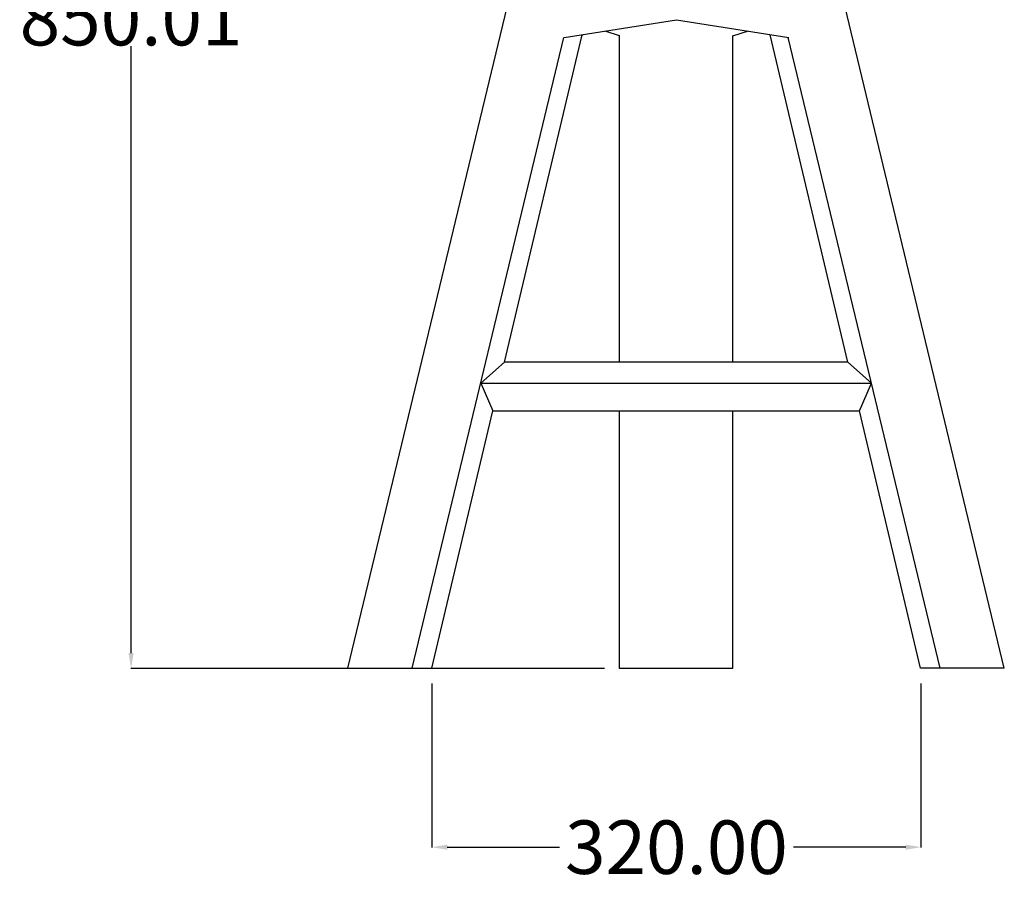
# Model space of a CAD drawing. Units: millimetres. Extents: x -1451 to 1281, y -2465 to -1402.
# Drawn here: x -1451 to -807, y -2465 to -1901 of the extents above; entities that cross this region are included whole.
import ezdxf

# ---------------------------------------------------------------- set-up
doc = ezdxf.new("R2010")
doc.units = ezdxf.units.MM
doc.header["$MEASUREMENT"] = 0
doc.layers.add('base', color=7, linetype='Continuous', true_color=0xffffff)
doc.layers.add('QUOTE', color=1, linetype='Continuous')
doc.styles.get("Standard").update_dxf_attribs({"font": 'txt', "height": 35})
doc.dimstyles.get("Standard").update_dxf_attribs({"dimtxt": 0.18, "dimasz": 0.18, "dimexe": 0.18, "dimexo": 0.0625, "dimgap": 0.09, "dimtad": 0, "dimtih": 1, "dimtoh": 1, "dimdec": 4, "dimzin": 0, "dimdsep": 46, "dimtxsty": 'Standard', "dimcen": 0.09, "dimadec": 0, "dimazin": 0, "dimtfac": 1, "dimtdec": 4, "dimtofl": 0, "dimtmove": 0, "dimatfit": 3, "dimfxl": 1, "dimtolj": 1, "dimtzin": 0, "dimarcsym": 0})

# ---------------------------------------------------------------- blocks, each defined once
blk = doc.blocks.new('*D1')
at = {"layer": 'Defpoints', "color": 0, "transparency": 16777216}
for p in [(-1181.55, -2325.25), (-861.55, -2325.25), (-861.55, -2442.37)]:
    blk.add_point(p, dxfattribs=at)
at = {"layer": 'QUOTE', "lineweight": -2, "transparency": 16777216}
for p, q in [((-1181.55, -2335.25), (-1181.55, -2442.55)), ((-861.55, -2335.25), (-861.55, -2442.55)), ((-1171.55, -2442.37), (-1098.1, -2442.37)), ((-871.55, -2442.37), (-945.01, -2442.37))]:
    blk.add_line(p, q, dxfattribs=at)
at = {"layer": 'QUOTE', "transparency": 16777216}
for points in [[(-1171.55, -2440.71), (-1171.55, -2444.04), (-1181.55, -2442.37)], [(-871.55, -2440.71), (-871.55, -2444.04), (-861.55, -2442.37)]]:
    blk.add_solid(points, dxfattribs=at)
at = {"layer": 'QUOTE', "transparency": 16777216, "insert": (-1021.55, -2442.37), "char_height": 35, "attachment_point": 5}
blk.add_mtext('\\A1;320.00', dxfattribs=at)
blk = doc.blocks.new('*D5')
at = {"layer": 'Defpoints', "color": 0, "transparency": 16777216}
for p in [(-1173.94, -1475.42), (-1378.41, -2325.43), (-1058.72, -2325.43)]:
    blk.add_point(p, dxfattribs=at)
at = {"layer": 'QUOTE', "lineweight": -2, "transparency": 16777216}
for p, q in [((-1183.94, -1475.42), (-1378.59, -1475.42)), ((-1378.41, -1485.42), (-1378.41, -1882.39)), ((-1378.41, -2315.43), (-1378.41, -1918.46)), ((-1068.72, -2325.43), (-1378.59, -2325.43))]:
    blk.add_line(p, q, dxfattribs=at)
at = {"layer": 'QUOTE', "transparency": 16777216}
for points in [[(-1380.07, -1485.42), (-1376.74, -1485.42), (-1378.41, -1475.42)], [(-1380.07, -2315.43), (-1376.74, -2315.43), (-1378.41, -2325.43)]]:
    blk.add_solid(points, dxfattribs=at)
at = {"layer": 'QUOTE', "transparency": 16777216, "insert": (-1378.41, -1900.42), "char_height": 35, "attachment_point": 5}
blk.add_mtext('\\A1;850.01', dxfattribs=at)

msp = doc.modelspace()

# ---------------------------------------------------------------- linework, layer by layer
at = {"layer": 'base'}
for p, q in [((-1236.525, -2325.219), (-1095.17, -1738.474)), ((-807.017, -2325.219), (-948.372, -1738.474)), ((-1094.998, -1912.772), (-1021.452, -1901.103)), ((-1021.452, -1901.103), (-947.978, -1912.748)), ((-1194.534, -2325.219), (-1095.17, -1912.772)), ((-1134.172, -2125.219), (-1083.336, -1910.922)), ((-1082.495, -1910.922), (-1082.495, -1910.922)), ((-1058.811, -1911.684), (-1068.301, -1908.537)), ((-1058.764, -2125.219), (-1058.811, -1911.163)), ((-974.65, -1908.521), (-984.911, -1911.916)), ((-984.911, -1911.341), (-984.862, -2125.219)), ((-909.371, -2125.219), (-960.206, -1910.922)), ((-849.008, -2325.219), (-948.372, -1912.772)), ((-1149.65, -2138.909), (-893.893, -2138.909)), ((-1181.616, -2325.219), (-1141.692, -2156.919)), ((-1058.721, -2325.428), (-1058.758, -2156.919)), ((-984.855, -2156.919), (-984.816, -2325.411)), ((-861.926, -2325.219), (-901.851, -2156.919)), ((-1236.525, -2325.219), (-1181.616, -2325.219)), ((-984.821, -2325.411), (-1058.721, -2325.428)), ((-807.017, -2325.219), (-861.926, -2325.219))]:
    msp.add_line(p, q, dxfattribs=at)
msp.add_lwpolyline([(-1134.172, -2125.219), (-1149.65, -2138.909), (-1141.692, -2156.919), (-901.851, -2156.919), (-893.893, -2138.909), (-909.371, -2125.219), (-1134.172, -2125.219)], dxfattribs=at)
msp.add_arc((-1082.902, -1614.788), 296.135, 269.91598, 270.07874, dxfattribs=at)

# ---------------------------------------------------------------- dimensions: what is measured, and where the dimension line sits
at = {"layer": 'QUOTE'}
dim = msp.add_linear_dim(base=(-1378.406, -2325.428), p1=(-1173.943, -1475.42), p2=(-1058.721, -2325.428), angle=90, dimstyle='Standard', override={"dimtxt": 35, "dimasz": 10, "dimexo": 10, "dimdec": 2, "dimclrd": 256, "dimclre": 256, "dimclrt": 256, "dimadec": 1, "dimtdec": 2}, dxfattribs=at)
dim.commit()
dim.dimension.update_dxf_attribs({"geometry": '*D5', "text_midpoint": (-1378.406, -1900.424), "dimtype": 160})
dim = msp.add_linear_dim(base=(-861.552, -2442.374), p1=(-1181.552, -2325.247), p2=(-861.552, -2325.247), dimstyle='Standard', override={"dimtxt": 35, "dimasz": 10, "dimexo": 10, "dimdec": 2, "dimclrd": 256, "dimclre": 256, "dimclrt": 256, "dimadec": 1, "dimtdec": 2, "dimtmove": 2}, dxfattribs=at)
dim.commit()
dim.dimension.update_dxf_attribs({"geometry": '*D1', "text_midpoint": (-1021.552, -2442.374)})

doc.saveas('drawing.dxf')
